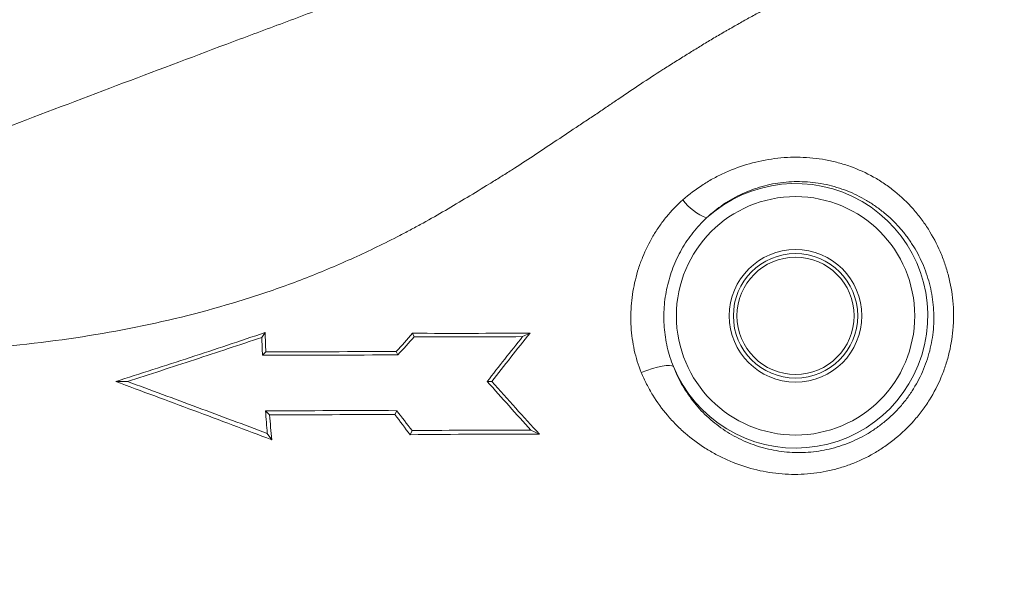
# Model space of a CAD drawing. Units: millimetres. Extents: x 0 to 40874, y 0 to 15182.
# Drawn here: x 2942 to 3092, y 1225 to 1310 of the extents above; entities that cross this region are included whole.
import ezdxf

# ---------------------------------------------------------------- set-up
doc = ezdxf.new("R2010")
doc.units = ezdxf.units.MM
doc.header["$LTSCALE"] = 8
doc.linetypes.add('SLD-Solid', pattern=[0])

msp = doc.modelspace()

# ---------------------------------------------------------------- linework, layer by layer
at = {"color": 7, "linetype": 'SLD-Solid', "lineweight": 15}
for p, q in [((2979.19, 1262.74), (2978.68, 1262.01)), ((3001.66, 1262.63), (3001.91, 1262.11)), ((3019.57, 1262.65), (3018.45, 1262.12)), ((2979.3, 1259.81), (2978.78, 1259.29)), ((2999.19, 1259.86), (2999.44, 1259.34)), ((2956.41, 1255.29), (2958.2, 1255.29)), ((3013.75, 1255.29), (3013.05, 1255.29)), ((2979.87, 1250.2), (2979.26, 1250.82)), ((2998.96, 1250.24), (2999.25, 1250.84)), ((2980.19, 1246.42), (2979.52, 1247.37)), ((3001.29, 1247.18), (3001.59, 1247.81)), ((3021.01, 1247.26), (3019.72, 1247.87))]:
    msp.add_line(p, q, dxfattribs=at)
at = {"color": 7, "linetype": 'SLD-Solid', "lineweight": 15, "flags": 128}
msp.add_lwpolyline([(3041.43, 1257.57), (3041.21, 1257.69), (3040.84, 1257.73), (3040.34, 1257.71), (3039.72, 1257.62), (3039.01, 1257.46), (3038.22, 1257.25), (3037.39, 1256.98), (3036.54, 1256.66)], dxfattribs=at)
at = {"color": 7, "linetype": 'SLD-Solid', "lineweight": 15}
for radius in [18.17, 10.1, 9.48, 8.93]:
    msp.add_circle((3060.05, 1265.29), radius, dxfattribs=at)
for centre, radius, start, end in [((3060.05, 1265.29), 20.16, 202.5155, 132.2473), ((3049.47, 1287.98), 8.31, 217.2789, 249.0654)]:
    msp.add_arc(centre, radius, start, end, dxfattribs=at)
for points, knots in [([(2922.62, 1287.48), (2928.47, 1289.71), (2933.97, 1291.8), (2945.27, 1296.1), (2950.9, 1298.24), (2962.21, 1302.52), (2967.74, 1304.6), (2976.14, 1307.76), (2978.79, 1308.75), (2984.23, 1310.78), (2986.96, 1311.8), (2992.41, 1313.84), (2994.95, 1314.78), (3000.2, 1316.73), (3002.84, 1317.72), (3008.11, 1319.69), (3010.51, 1320.57), (3015.57, 1322.46), (3018.12, 1323.42), (3021.97, 1324.87), (3023.1, 1325.3), (3025.51, 1326.21), (3026.72, 1326.67), (3030.4, 1328.08), (3032.9, 1329.05), (3036.73, 1330.57), (3037.86, 1331.01), (3040.3, 1331.99), (3041.54, 1332.5), (3044.07, 1333.55), (3045.18, 1334), (3047.61, 1335.04), (3048.86, 1335.58), (3051.44, 1336.71), (3052.46, 1337.16), (3054.84, 1338.22), (3056.07, 1338.77), (3057.98, 1339.63), (3058.37, 1339.81), (3059.37, 1340.26), (3059.91, 1340.5), (3061.59, 1341.26), (3062.84, 1341.84), (3065.55, 1343.1), (3066.42, 1343.5), (3068.82, 1344.64), (3069.89, 1345.14), (3071.33, 1345.82), (3071.98, 1346.13), (3073.11, 1346.67), (3073.65, 1346.93), (3075.21, 1347.68), (3076.16, 1348.14), (3077.47, 1348.77), (3078.05, 1349.05), (3079.08, 1349.55), (3079.57, 1349.8), (3081.03, 1350.51), (3081.94, 1350.96), (3083.23, 1351.59), (3083.74, 1351.85), (3084.68, 1352.31), (3085.17, 1352.6), (3086.59, 1353.4), (3087.5, 1353.91), (3089.24, 1354.9), (3090.2, 1355.45), (3091.95, 1356.46), (3092.79, 1356.94), (3094.4, 1357.88), (3095.27, 1358.39), (3096.87, 1359.33), (3097.64, 1359.78), (3099.12, 1360.66), (3099.92, 1361.14), (3101.39, 1362.03), (3102.1, 1362.46), (3104.15, 1363.7), (3105.42, 1364.48), (3107.17, 1365.57), (3107.79, 1365.95), (3108.92, 1366.66), (3109.46, 1367), (3111.01, 1367.99), (3111.95, 1368.59), (3113.66, 1369.7), (3114.45, 1370.22), (3115.83, 1371.16), (3116.42, 1371.58), (3118, 1372.72), (3118.69, 1373.24), (3118.95, 1373.38)], [0, 0, 0, 0, 0.0625, 0.0625, 0.125, 0.125, 0.1875, 0.1875, 0.21875, 0.21875, 0.25, 0.25, 0.28125, 0.28125, 0.3125, 0.3125, 0.34375, 0.34375, 0.375, 0.375, 0.390625, 0.390625, 0.40625, 0.40625, 0.4375, 0.4375, 0.453125, 0.453125, 0.46875, 0.46875, 0.484375, 0.484375, 0.5, 0.5, 0.515625, 0.515625, 0.53125, 0.53125, 0.539063, 0.539063, 0.546875, 0.546875, 0.5625, 0.5625, 0.578125, 0.578125, 0.59375, 0.59375, 0.601563, 0.601563, 0.609375, 0.609375, 0.625, 0.625, 0.632813, 0.632813, 0.640625, 0.640625, 0.65625, 0.65625, 0.664063, 0.664063, 0.671875, 0.671875, 0.6875, 0.6875, 0.703125, 0.703125, 0.71875, 0.71875, 0.734375, 0.734375, 0.75, 0.75, 0.765625, 0.765625, 0.78125, 0.78125, 0.8125, 0.8125, 0.828125, 0.828125, 0.84375, 0.84375, 0.875, 0.875, 0.90625, 0.90625, 0.9375, 0.9375, 1, 1, 1, 1]), ([(3131.4, 1362.03), (3131.38, 1362.02), (3131.36, 1362.01), (3131.32, 1361.98), (3131.26, 1361.94), (3131.06, 1361.8), (3130.47, 1361.32), (3129.62, 1360.63), (3128.7, 1359.92), (3128.51, 1359.77), (3128.11, 1359.47), (3127.49, 1359.01), (3126.79, 1358.51), (3125.35, 1357.48), (3124.31, 1356.75), (3122.99, 1355.81), (3122.72, 1355.62), (3122.18, 1355.23), (3121.35, 1354.64), (3120.5, 1354.02), (3119.32, 1353.17), (3118.71, 1352.72), (3117.93, 1352.15), (3117.77, 1352.04), (3117.45, 1351.8), (3116.96, 1351.45), (3116.46, 1351.09), (3115.98, 1350.73), (3115.82, 1350.62), (3115.5, 1350.38), (3115.01, 1350.02), (3113.85, 1349.17), (3112.8, 1348.4), (3111.36, 1347.35), (3110.62, 1346.81), (3109.66, 1346.11), (3109.47, 1345.97), (3109.07, 1345.68), (3108.47, 1345.25), (3107.87, 1344.81), (3107.38, 1344.45), (3107.28, 1344.38), (3107.09, 1344.24), (3106.8, 1344.03), (3106.11, 1343.53), (3105.51, 1343.1), (3104.89, 1342.65), (3104.69, 1342.5), (3104.26, 1342.2), (3103.62, 1341.74), (3102.97, 1341.27), (3102.45, 1340.9), (3102.34, 1340.83), (3102.14, 1340.68), (3101.82, 1340.45), (3101.08, 1339.92), (3100.43, 1339.46), (3099.76, 1338.99), (3099.54, 1338.83), (3099.08, 1338.5), (3098.38, 1338.01), (3097.67, 1337.51), (3097.11, 1337.12), (3097, 1337.04), (3096.78, 1336.89), (3096.45, 1336.65), (3095.65, 1336.1), (3094.95, 1335.61), (3093.99, 1334.94), (3093.51, 1334.61), (3092.88, 1334.18), (3092.76, 1334.09), (3092.5, 1333.92), (3092.11, 1333.65), (3091.72, 1333.39), (3091.36, 1333.15), (3091.25, 1333.07), (3091.02, 1332.91), (3090.67, 1332.67), (3089.84, 1332.11), (3088.59, 1331.27), (3087.54, 1330.58), (3086.86, 1330.14), (3086.73, 1330.05), (3086.45, 1329.87), (3086.02, 1329.59), (3085.6, 1329.32), (3085.23, 1329.08), (3085.12, 1329.01), (3084.89, 1328.86), (3084.54, 1328.63), (3083.69, 1328.08), (3082.91, 1327.58), (3081.83, 1326.9), (3081.27, 1326.55), (3080.53, 1326.09), (3080.38, 1326), (3080.07, 1325.81), (3079.6, 1325.53), (3079.14, 1325.25), (3078.74, 1325), (3078.62, 1324.93), (3078.37, 1324.77), (3077.99, 1324.53), (3077.05, 1323.96), (3076.17, 1323.43), (3075.4, 1322.98), (3075.24, 1322.89), (3074.94, 1322.71), (3074.5, 1322.45), (3073.54, 1321.88), (3072.7, 1321.39), (3071.85, 1320.91), (3071.67, 1320.81), (3071.32, 1320.61), (3070.8, 1320.32), (3069.64, 1319.67), (3068.71, 1319.15), (3067.54, 1318.5), (3066.99, 1318.19), (3066.35, 1317.82), (3066.22, 1317.75), (3065.98, 1317.61), (3065.63, 1317.41), (3065.25, 1317.2), (3064.88, 1317), (3064.8, 1316.95), (3064.63, 1316.87), (3064.39, 1316.73), (3063.82, 1316.43), (3062.71, 1315.83), (3061.78, 1315.34), (3060.86, 1314.86), (3060.57, 1314.7), (3059.99, 1314.39), (3059.13, 1313.94), (3058.27, 1313.49), (3057.46, 1313.08), (3057.3, 1312.99), (3056.97, 1312.83), (3056.49, 1312.58), (3055.37, 1312), (3054.45, 1311.5), (3053.54, 1311.01), (3053.24, 1310.85), (3052.66, 1310.53), (3051.8, 1310.04), (3050.94, 1309.55), (3050.18, 1309.12), (3050.02, 1309.03), (3049.72, 1308.86), (3049.26, 1308.6), (3048.2, 1307.98), (3047.32, 1307.46), (3046.45, 1306.94), (3046.16, 1306.76), (3045.6, 1306.42), (3044.76, 1305.9), (3043.92, 1305.38), (3043.04, 1304.83), (3042.74, 1304.65), (3042.14, 1304.28), (3041.26, 1303.73), (3039.22, 1302.44), (3037.53, 1301.34), (3035.31, 1299.87), (3034.22, 1299.14), (3032.62, 1298.05), (3032.1, 1297.7), (3031.05, 1296.98), (3030.53, 1296.61), (3029.68, 1296.05), (3029.4, 1295.86), (3028.83, 1295.49), (3027.98, 1294.93), (3026.02, 1293.63), (3024.37, 1292.52), (3022.17, 1291.07), (3021.11, 1290.35), (3018.98, 1288.94), (3017.9, 1288.23), (3016.21, 1287.16), (3015.64, 1286.81), (3014.51, 1286.1), (3012.81, 1285.05), (3011.12, 1284.02), (3008.88, 1282.68), (3007.78, 1282.02), (3005.56, 1280.72), (3004.43, 1280.08), (3002.68, 1279.11), (3002.09, 1278.79), (3000.92, 1278.17), (2999.16, 1277.24), (2997.4, 1276.36), (2993.89, 1274.66), (2991.61, 1273.61), (2987.95, 1272.07), (2986.72, 1271.58), (2984.27, 1270.62), (2980.58, 1269.24), (2976.81, 1268), (2969.09, 1265.69), (2963.85, 1264.4), (2953.06, 1262.3), (2947.69, 1261.51), (2941.78, 1260.86)], [0, 0, 0, 0, 0.003906, 0.003906, 0.007812, 0.015625, 0.03125, 0.0625, 0.0625, 0.070312, 0.070312, 0.078125, 0.09375, 0.09375, 0.125, 0.125, 0.132812, 0.132812, 0.140625, 0.15625, 0.15625, 0.171875, 0.171875, 0.175781, 0.175781, 0.179687, 0.1875, 0.1875, 0.191406, 0.191406, 0.195312, 0.203125, 0.21875, 0.21875, 0.234375, 0.234375, 0.238281, 0.238281, 0.242187, 0.25, 0.25, 0.251953, 0.251953, 0.253906, 0.257812, 0.265625, 0.265625, 0.269531, 0.269531, 0.273437, 0.28125, 0.28125, 0.283203, 0.283203, 0.285156, 0.289062, 0.296875, 0.296875, 0.300781, 0.300781, 0.304687, 0.3125, 0.3125, 0.314453, 0.314453, 0.316406, 0.320312, 0.328125, 0.328125, 0.335937, 0.335937, 0.337891, 0.337891, 0.339844, 0.34375, 0.34375, 0.345703, 0.345703, 0.347656, 0.351562, 0.359375, 0.367187, 0.367187, 0.369141, 0.369141, 0.371094, 0.375, 0.375, 0.376953, 0.376953, 0.378906, 0.382812, 0.390625, 0.390625, 0.398437, 0.398437, 0.400391, 0.400391, 0.402344, 0.40625, 0.40625, 0.408203, 0.408203, 0.410156, 0.414062, 0.421875, 0.421875, 0.423828, 0.423828, 0.425781, 0.429687, 0.4375, 0.4375, 0.439453, 0.439453, 0.441406, 0.445312, 0.453125, 0.453125, 0.460937, 0.460937, 0.462891, 0.462891, 0.464844, 0.46875, 0.46875, 0.469727, 0.469727, 0.470703, 0.472656, 0.476562, 0.484375, 0.484375, 0.488281, 0.488281, 0.492187, 0.5, 0.5, 0.501953, 0.501953, 0.503906, 0.507812, 0.515625, 0.515625, 0.519531, 0.519531, 0.523437, 0.53125, 0.53125, 0.533203, 0.533203, 0.535156, 0.539062, 0.546875, 0.546875, 0.550781, 0.550781, 0.554687, 0.5625, 0.5625, 0.566406, 0.566406, 0.570312, 0.578125, 0.59375, 0.59375, 0.609375, 0.609375, 0.617187, 0.617187, 0.625, 0.625, 0.628906, 0.628906, 0.632812, 0.640625, 0.65625, 0.65625, 0.671875, 0.671875, 0.6875, 0.6875, 0.695312, 0.695312, 0.703125, 0.71875, 0.71875, 0.734375, 0.734375, 0.75, 0.75, 0.757812, 0.757812, 0.765625, 0.78125, 0.78125, 0.8125, 0.8125, 0.828125, 0.828125, 0.84375, 0.875, 0.875, 0.9375, 0.9375, 1, 1, 1, 1]), ([(3036.54, 1256.66), (3036.78, 1256.07), (3037.05, 1255.47), (3037.64, 1254.32), (3037.95, 1253.76), (3038.96, 1252.13), (3039.7, 1251.1), (3040.94, 1249.65), (3041.37, 1249.18), (3042.27, 1248.27), (3042.74, 1247.83), (3044.18, 1246.58), (3045.19, 1245.82), (3046.8, 1244.8), (3047.35, 1244.48), (3048.47, 1243.87), (3049.05, 1243.59), (3050.81, 1242.81), (3052.01, 1242.38), (3054.47, 1241.7), (3055.73, 1241.45), (3058.31, 1241.15), (3059.6, 1241.09), (3062.18, 1241.19), (3063.46, 1241.35), (3065.38, 1241.73), (3066.01, 1241.89), (3067.27, 1242.25), (3067.88, 1242.45), (3069.7, 1243.14), (3070.88, 1243.69), (3072.58, 1244.67), (3073.14, 1245.03), (3074.22, 1245.77), (3074.75, 1246.17), (3076.27, 1247.41), (3077.21, 1248.31), (3078.52, 1249.8), (3078.95, 1250.32), (3079.74, 1251.38), (3080.11, 1251.92), (3081.15, 1253.59), (3081.76, 1254.76), (3082.53, 1256.59), (3082.76, 1257.22), (3083.16, 1258.48), (3083.34, 1259.11), (3083.79, 1261.02), (3083.99, 1262.31), (3084.1, 1263.95), (3084.12, 1264.28), (3084.14, 1264.93), (3084.15, 1265.26), (3084.13, 1266.25), (3084.1, 1266.91), (3083.91, 1268.85), (3083.69, 1270.13), (3083.2, 1272.01), (3083.02, 1272.64), (3082.59, 1273.87), (3082.36, 1274.48), (3081.58, 1276.26), (3080.98, 1277.4), (3079.95, 1279.03), (3079.58, 1279.56), (3078.81, 1280.59), (3078.4, 1281.1), (3077.11, 1282.56), (3076.18, 1283.45), (3074.68, 1284.66), (3074.16, 1285.05), (3073.08, 1285.78), (3072.52, 1286.12), (3070.81, 1287.08), (3069.63, 1287.61), (3067.8, 1288.27), (3067.18, 1288.46), (3065.92, 1288.8), (3065.28, 1288.94), (3063.34, 1289.3), (3062.05, 1289.43), (3059.45, 1289.49), (3058.15, 1289.43), (3055.55, 1289.09), (3054.28, 1288.83), (3051.78, 1288.13), (3050.57, 1287.69), (3048.78, 1286.89), (3048.2, 1286.59), (3047.05, 1285.97), (3046.5, 1285.64), (3044.86, 1284.59), (3043.83, 1283.81), (3042.85, 1282.95)], [0, 0, 0, 0, 0.015625, 0.015625, 0.03125, 0.03125, 0.0625, 0.0625, 0.078125, 0.078125, 0.09375, 0.09375, 0.125, 0.125, 0.140625, 0.140625, 0.15625, 0.15625, 0.1875, 0.1875, 0.21875, 0.21875, 0.25, 0.25, 0.28125, 0.28125, 0.296875, 0.296875, 0.3125, 0.3125, 0.34375, 0.34375, 0.359375, 0.359375, 0.375, 0.375, 0.40625, 0.40625, 0.421875, 0.421875, 0.4375, 0.4375, 0.46875, 0.46875, 0.484375, 0.484375, 0.5, 0.5, 0.53125, 0.53125, 0.539062, 0.539062, 0.546875, 0.546875, 0.5625, 0.5625, 0.59375, 0.59375, 0.609375, 0.609375, 0.625, 0.625, 0.65625, 0.65625, 0.671875, 0.671875, 0.6875, 0.6875, 0.71875, 0.71875, 0.734375, 0.734375, 0.75, 0.75, 0.78125, 0.78125, 0.796875, 0.796875, 0.8125, 0.8125, 0.84375, 0.84375, 0.875, 0.875, 0.90625, 0.90625, 0.9375, 0.9375, 0.953125, 0.953125, 0.96875, 0.96875, 1, 1, 1, 1]), ([(3046.5, 1280.22), (3047.3, 1280.97), (3048.14, 1281.65), (3049.49, 1282.57), (3049.96, 1282.85), (3050.91, 1283.39), (3051.4, 1283.65), (3052.89, 1284.34), (3053.91, 1284.71), (3055.48, 1285.15), (3056.01, 1285.28), (3057.09, 1285.49), (3057.64, 1285.57), (3059.29, 1285.75), (3060.38, 1285.78), (3062.57, 1285.66), (3063.66, 1285.52), (3065.83, 1285.05), (3066.88, 1284.73), (3068.92, 1283.93), (3069.91, 1283.45), (3071.33, 1282.61), (3071.79, 1282.31), (3072.69, 1281.68), (3073.12, 1281.35), (3074.38, 1280.32), (3075.16, 1279.57), (3076.25, 1278.35), (3076.59, 1277.93), (3077.25, 1277.06), (3077.56, 1276.62), (3078.44, 1275.26), (3078.95, 1274.31), (3079.82, 1272.32), (3080.19, 1271.27), (3080.74, 1269.15), (3080.93, 1268.08), (3081.09, 1266.44), (3081.12, 1265.88), (3081.14, 1264.77), (3081.13, 1264.21), (3081.02, 1262.55), (3080.85, 1261.45), (3080.47, 1259.83), (3080.33, 1259.29), (3079.98, 1258.22), (3079.79, 1257.69), (3079.14, 1256.13), (3078.63, 1255.14), (3077.75, 1253.72), (3077.43, 1253.25), (3076.76, 1252.35), (3076.41, 1251.91), (3075.3, 1250.65), (3074.5, 1249.88), (3073.22, 1248.82), (3072.78, 1248.49), (3071.87, 1247.85), (3071.4, 1247.55), (3069.96, 1246.71), (3068.97, 1246.24), (3067.44, 1245.65), (3066.92, 1245.47), (3065.87, 1245.16), (3065.33, 1245.02), (3063.72, 1244.68), (3062.64, 1244.54), (3060.48, 1244.43), (3059.39, 1244.46), (3057.23, 1244.7), (3056.17, 1244.9), (3054.11, 1245.46), (3053.1, 1245.82), (3051.64, 1246.48), (3051.16, 1246.72), (3050.23, 1247.23), (3049.77, 1247.5), (3048.45, 1248.37), (3047.61, 1249.02), (3046.43, 1250.08), (3046.05, 1250.45), (3045.32, 1251.23), (3044.97, 1251.63), (3043.97, 1252.86), (3043.37, 1253.73), (3042.56, 1255.12), (3042.31, 1255.59), (3041.84, 1256.57), (3041.63, 1257.07), (3041.43, 1257.57)], [0, 0, 0, 0, 0.03125, 0.03125, 0.046875, 0.046875, 0.0625, 0.0625, 0.09375, 0.09375, 0.109375, 0.109375, 0.125, 0.125, 0.15625, 0.15625, 0.1875, 0.1875, 0.21875, 0.21875, 0.25, 0.25, 0.265625, 0.265625, 0.28125, 0.28125, 0.3125, 0.3125, 0.328125, 0.328125, 0.34375, 0.34375, 0.375, 0.375, 0.40625, 0.40625, 0.4375, 0.4375, 0.453125, 0.453125, 0.46875, 0.46875, 0.5, 0.5, 0.515625, 0.515625, 0.53125, 0.53125, 0.5625, 0.5625, 0.578125, 0.578125, 0.59375, 0.59375, 0.625, 0.625, 0.640625, 0.640625, 0.65625, 0.65625, 0.6875, 0.6875, 0.703125, 0.703125, 0.71875, 0.71875, 0.75, 0.75, 0.78125, 0.78125, 0.8125, 0.8125, 0.84375, 0.84375, 0.859375, 0.859375, 0.875, 0.875, 0.90625, 0.90625, 0.921875, 0.921875, 0.9375, 0.9375, 0.96875, 0.96875, 0.984375, 0.984375, 1, 1, 1, 1]), ([(3042.85, 1282.95), (3041.96, 1282.15), (3041.13, 1281.3), (3040, 1279.92), (3039.64, 1279.44), (3038.95, 1278.46), (3038.62, 1277.95), (3037.71, 1276.39), (3037.18, 1275.32), (3036.51, 1273.65), (3036.3, 1273.09), (3035.93, 1271.94), (3035.77, 1271.36), (3035.34, 1269.58), (3035.15, 1268.4), (3034.93, 1266.01), (3034.91, 1264.82), (3035.01, 1263.01), (3035.07, 1262.41), (3035.24, 1261.22), (3035.34, 1260.64), (3035.73, 1258.9), (3036.08, 1257.77), (3036.54, 1256.66)], [0, 0, 0, 0, 0.125, 0.125, 0.1875, 0.1875, 0.25, 0.25, 0.375, 0.375, 0.4375, 0.4375, 0.5, 0.5, 0.625, 0.625, 0.75, 0.75, 0.8125, 0.8125, 0.875, 0.875, 1, 1, 1, 1]), ([(3041.43, 1257.57), (3041.04, 1258.53), (3040.73, 1259.51), (3040.38, 1261.01), (3040.29, 1261.51), (3040.13, 1262.53), (3040.07, 1263.04), (3039.95, 1264.59), (3039.95, 1265.61), (3040.1, 1267.65), (3040.25, 1268.66), (3040.59, 1270.18), (3040.72, 1270.68), (3041.02, 1271.66), (3041.18, 1272.15), (3041.73, 1273.58), (3042.17, 1274.51), (3042.93, 1275.85), (3043.21, 1276.29), (3043.78, 1277.15), (3044.08, 1277.56), (3045.04, 1278.77), (3045.74, 1279.52), (3046.5, 1280.22)], [0, 0, 0, 0, 0.125, 0.125, 0.1875, 0.1875, 0.25, 0.25, 0.375, 0.375, 0.5, 0.5, 0.5625, 0.5625, 0.625, 0.625, 0.75, 0.75, 0.8125, 0.8125, 0.875, 0.875, 1, 1, 1, 1]), ([(2956.41, 1255.29), (2960.17, 1256.48), (2963.95, 1257.7), (2971.54, 1260.19), (2975.36, 1261.45), (2979.19, 1262.74)], [0, 0, 0, 0, 0.5, 0.5, 1, 1, 1, 1]), ([(3019.57, 1262.65), (3018.59, 1261.43), (3017.6, 1260.2), (3015.66, 1257.74), (3014.7, 1256.52), (3013.75, 1255.29)], [0, 0, 0, 0, 0.5, 0.5, 1, 1, 1, 1]), ([(2941.78, 1260.86), (2941.17, 1260.79), (2940.55, 1260.72), (2939.73, 1260.63), (2939.57, 1260.61), (2939.23, 1260.57), (2938.97, 1260.54), (2938.72, 1260.52), (2938.63, 1260.5), (2938.57, 1260.5), (2938.55, 1260.49), (2938.41, 1260.48), (2938.3, 1260.46), (2937.7, 1260.39), (2937.13, 1260.32), (2936.15, 1260.2), (2935.8, 1260.16), (2935.06, 1260.07), (2934.27, 1259.98), (2933.51, 1259.89), (2932.99, 1259.82), (2932.82, 1259.8), (2932.5, 1259.76), (2932.04, 1259.7), (2931.63, 1259.64), (2931.26, 1259.59), (2931.14, 1259.58), (2930.91, 1259.54), (2930.72, 1259.51), (2930.49, 1259.48), (2930.26, 1259.45), (2930.18, 1259.44), (2930.02, 1259.42), (2929.62, 1259.36), (2929.24, 1259.31), (2928.34, 1259.19), (2927.78, 1259.11), (2926.73, 1258.95), (2926.13, 1258.86), (2925.21, 1258.73), (2924.9, 1258.68), (2924.3, 1258.59), (2924, 1258.55), (2922.55, 1258.33), (2921.47, 1258.15), (2920.21, 1257.94), (2919.97, 1257.89), (2919.61, 1257.83), (2919.49, 1257.81), (2919.24, 1257.77), (2918.85, 1257.7), (2918.43, 1257.63), (2917.87, 1257.53), (2917.58, 1257.48), (2916.18, 1257.24), (2915.11, 1257.05), (2913.09, 1256.67), (2912.16, 1256.48), (2910.87, 1256.22), (2910.6, 1256.17), (2910.07, 1256.06), (2909.29, 1255.91), (2907.55, 1255.54), (2906.14, 1255.23), (2904.73, 1254.91), (2904.26, 1254.8), (2903.3, 1254.58), (2901.86, 1254.24), (2899.92, 1253.78), (2898.49, 1253.43), (2897.55, 1253.2), (2897.08, 1253.09), (2894.73, 1252.49), (2892.77, 1252), (2890.48, 1251.4), (2890.02, 1251.27), (2889.08, 1251.03), (2887.65, 1250.65), (2885.97, 1250.21), (2884.83, 1249.91), (2884.38, 1249.78), (2884.15, 1249.72), (2883.47, 1249.54), (2882.06, 1249.17), (2880.12, 1248.66), (2878.69, 1248.28), (2877.99, 1248.1), (2877.76, 1248.04), (2877.29, 1247.91), (2876.58, 1247.73), (2875.86, 1247.54), (2874.9, 1247.29), (2874.42, 1247.17), (2873.49, 1246.92), (2872.79, 1246.74), (2872.07, 1246.55), (2871.58, 1246.43), (2871.33, 1246.36), (2870.08, 1246.05), (2869.1, 1245.8), (2866.23, 1245.07), (2864.41, 1244.6), (2862.23, 1244.03), (2861.8, 1243.92), (2860.96, 1243.7), (2860.33, 1243.54), (2859.55, 1243.34), (2859.2, 1243.25), (2858.96, 1243.2), (2858.84, 1243.17), (2858.23, 1243.02), (2857.75, 1242.9), (2855.35, 1242.33), (2853.52, 1241.88), (2851.31, 1241.36), (2850.87, 1241.25), (2850.01, 1241.04), (2849.58, 1240.94), (2848.31, 1240.64), (2847.5, 1240.45), (2846.32, 1240.18), (2846.08, 1240.13), (2845.61, 1240.02), (2844.9, 1239.87), (2843.27, 1239.51), (2841.91, 1239.21), (2840.12, 1238.82), (2839.25, 1238.64), (2837.95, 1238.36), (2837.53, 1238.27), (2836.68, 1238.08), (2835.86, 1237.91), (2834.99, 1237.73), (2834.3, 1237.59), (2834.06, 1237.54), (2833.58, 1237.44), (2832.39, 1237.21), (2831.24, 1236.98), (2828.53, 1236.44), (2826.81, 1236.1), (2824.76, 1235.69), (2824.36, 1235.61), (2823.56, 1235.45), (2823.16, 1235.36), (2822.53, 1235.24), (2822.31, 1235.2), (2821.87, 1235.11), (2821.22, 1234.98), (2819.75, 1234.69), (2818.34, 1234.4), (2817.27, 1234.17), (2816.98, 1234.11), (2816.78, 1234.07), (2816.68, 1234.05), (2816.41, 1233.99), (2816.25, 1233.95), (2815.96, 1233.89), (2815.89, 1233.88), (2815.78, 1233.86), (2815.61, 1233.82), (2815.45, 1233.79), (2815.26, 1233.74), (2815.18, 1233.72), (2814.99, 1233.68), (2814.71, 1233.62), (2814.42, 1233.55), (2814.04, 1233.46), (2813.86, 1233.42), (2813.5, 1233.33), (2812.96, 1233.21), (2812.45, 1233.08), (2811.77, 1232.9), (2811.43, 1232.81), (2809.79, 1232.37), (2808.64, 1232.03), (2807.32, 1231.59), (2807.07, 1231.5), (2806.58, 1231.32), (2806.34, 1231.24), (2805.89, 1231.06), (2805.67, 1230.98), (2805.36, 1230.84), (2805.26, 1230.8), (2805.06, 1230.71), (2804.96, 1230.67), (2804.67, 1230.54), (2804.5, 1230.45), (2804.17, 1230.28), (2803.7, 1230.02), (2802.79, 1229.42), (2802.32, 1228.92), (2802.02, 1228.43), (2801.96, 1228.27), (2801.88, 1227.96), (2801.85, 1227.65), (2801.91, 1227.36), (2801.98, 1227.15), (2802.01, 1227.08), (2802.07, 1226.94), (2802.1, 1226.87), (2802.18, 1226.74), (2802.22, 1226.67), (2802.3, 1226.54), (2802.35, 1226.47), (2802.44, 1226.35), (2802.5, 1226.28), (2802.6, 1226.17), (2802.66, 1226.11), (2802.94, 1225.83), (2803.19, 1225.61), (2803.5, 1225.36), (2803.56, 1225.31), (2803.69, 1225.21), (2803.75, 1225.16), (2803.94, 1225.02), (2804.07, 1224.92), (2804.19, 1224.84)], [0, 0, 0, 0, 0.007813, 0.007813, 0.009766, 0.009766, 0.011719, 0.012695, 0.013184, 0.013184, 0.013672, 0.013672, 0.015625, 0.015625, 0.023438, 0.023438, 0.027344, 0.027344, 0.03125, 0.035156, 0.035156, 0.037109, 0.037109, 0.039063, 0.042969, 0.042969, 0.044922, 0.044922, 0.046875, 0.048828, 0.048828, 0.049805, 0.049805, 0.050781, 0.054688, 0.054688, 0.0625, 0.0625, 0.070313, 0.070313, 0.074219, 0.074219, 0.078125, 0.078125, 0.09375, 0.09375, 0.097656, 0.097656, 0.099609, 0.099609, 0.101563, 0.105469, 0.105469, 0.109375, 0.109375, 0.125, 0.125, 0.140625, 0.140625, 0.144531, 0.144531, 0.148438, 0.15625, 0.171875, 0.171875, 0.179688, 0.179688, 0.1875, 0.203125, 0.210938, 0.210938, 0.21875, 0.21875, 0.25, 0.25, 0.257813, 0.257813, 0.265625, 0.28125, 0.285156, 0.285156, 0.289063, 0.289063, 0.296875, 0.3125, 0.320313, 0.320313, 0.324219, 0.324219, 0.328125, 0.335938, 0.335938, 0.34375, 0.34375, 0.351563, 0.355469, 0.355469, 0.359375, 0.359375, 0.375, 0.375, 0.40625, 0.40625, 0.414063, 0.414063, 0.421875, 0.425781, 0.427734, 0.427734, 0.429688, 0.429688, 0.4375, 0.4375, 0.46875, 0.46875, 0.476563, 0.476563, 0.484375, 0.484375, 0.5, 0.5, 0.503906, 0.503906, 0.507813, 0.515625, 0.53125, 0.53125, 0.546875, 0.546875, 0.554688, 0.554688, 0.5625, 0.570313, 0.570313, 0.574219, 0.574219, 0.578125, 0.59375, 0.59375, 0.625, 0.625, 0.632813, 0.632813, 0.640625, 0.640625, 0.644531, 0.644531, 0.648438, 0.65625, 0.671875, 0.675781, 0.677734, 0.677734, 0.679688, 0.679688, 0.683594, 0.683594, 0.68457, 0.68457, 0.685547, 0.6875, 0.6875, 0.689453, 0.689453, 0.691406, 0.695313, 0.695313, 0.699219, 0.699219, 0.703125, 0.710938, 0.710938, 0.71875, 0.71875, 0.75, 0.75, 0.757813, 0.757813, 0.765625, 0.765625, 0.773438, 0.773438, 0.777344, 0.777344, 0.78125, 0.78125, 0.789063, 0.789063, 0.796875, 0.8125, 0.84375, 0.84375, 0.859375, 0.859375, 0.875, 0.890625, 0.890625, 0.898438, 0.898438, 0.90625, 0.90625, 0.914063, 0.914063, 0.921875, 0.921875, 0.929688, 0.929688, 0.9375, 0.9375, 0.96875, 0.96875, 0.976563, 0.976563, 0.984375, 0.984375, 1, 1, 1, 1]), ([(2958.2, 1255.29), (2961.59, 1256.38), (2965, 1257.48), (2971.83, 1259.72), (2975.25, 1260.86), (2978.68, 1262.01)], [0, 0, 0, 0, 0.5, 0.5, 1, 1, 1, 1]), ([(2980.19, 1246.42), (2976.23, 1247.9), (2972.27, 1249.39), (2964.34, 1252.34), (2960.38, 1253.82), (2956.41, 1255.29)], [0, 0, 0, 0, 0.5, 0.5, 1, 1, 1, 1]), ([(2979.52, 1247.37), (2975.97, 1248.7), (2972.42, 1250.02), (2965.31, 1252.66), (2961.75, 1253.98), (2958.2, 1255.29)], [0, 0, 0, 0, 0.5, 0.5, 1, 1, 1, 1])]:
    msp.add_open_spline(points, degree=3, knots=knots, dxfattribs=at)
for points in [[(2979.19, 1262.74), (2979.22, 1261.76), (2979.26, 1260.78), (2979.3, 1259.81)], [(2999.19, 1259.86), (3000.02, 1260.78), (3000.84, 1261.7), (3001.66, 1262.63)], [(3001.66, 1262.63), (3007.63, 1262.62), (3013.6, 1262.62), (3019.57, 1262.65)], [(2978.68, 1262.01), (2978.71, 1261.1), (2978.74, 1260.19), (2978.78, 1259.29)], [(2999.44, 1259.34), (3000.26, 1260.26), (3001.08, 1261.18), (3001.91, 1262.11)], [(3001.91, 1262.11), (3007.42, 1262.1), (3012.93, 1262.1), (3018.45, 1262.12)], [(3018.45, 1262.12), (3016.62, 1259.84), (3014.81, 1257.57), (3013.05, 1255.29)], [(2978.78, 1259.29), (2985.66, 1259.3), (2992.55, 1259.31), (2999.44, 1259.34)], [(2979.3, 1259.81), (2985.92, 1259.82), (2992.55, 1259.83), (2999.19, 1259.86)], [(3013.05, 1255.29), (3015.27, 1252.78), (3017.5, 1250.31), (3019.72, 1247.87)], [(3013.75, 1255.29), (3016.18, 1252.56), (3018.6, 1249.88), (3021.01, 1247.26)], [(2999.25, 1250.84), (2992.57, 1250.86), (2985.91, 1250.84), (2979.26, 1250.82)], [(2979.26, 1250.82), (2979.34, 1249.65), (2979.43, 1248.51), (2979.52, 1247.37)], [(3001.59, 1247.81), (3000.81, 1248.82), (3000.04, 1249.83), (2999.25, 1250.84)], [(2998.96, 1250.24), (2992.59, 1250.24), (2986.22, 1250.23), (2979.87, 1250.2)], [(2979.87, 1250.2), (2979.97, 1248.91), (2980.08, 1247.65), (2980.19, 1246.42)], [(3001.29, 1247.18), (3000.52, 1248.2), (2999.75, 1249.22), (2998.96, 1250.24)], [(3019.72, 1247.87), (3013.66, 1247.88), (3007.62, 1247.86), (3001.59, 1247.81)], [(3021.01, 1247.26), (3014.42, 1247.28), (3007.85, 1247.25), (3001.29, 1247.18)]]:
    msp.add_open_spline(points, degree=3, dxfattribs=at)

doc.saveas('drawing.dxf')
